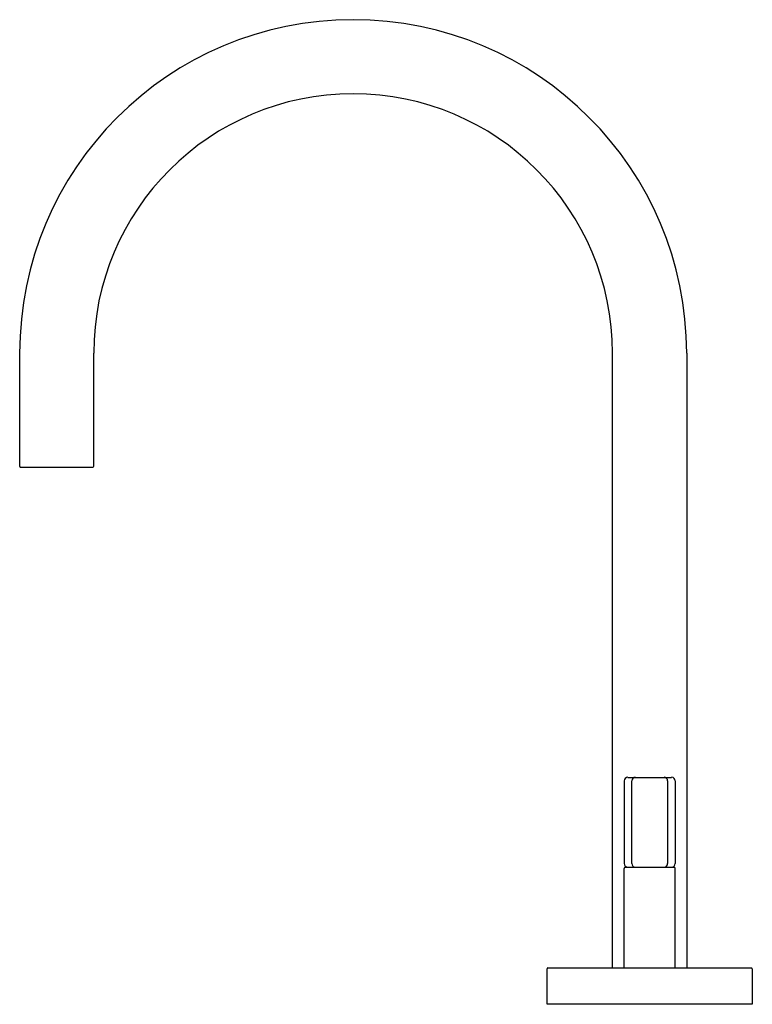
# Model space of a CAD drawing. Extents: x 4849 to 4857, y 217.9 to 228.7.
import ezdxf

# ---------------------------------------------------------------- set-up
doc = ezdxf.new("R2010")
doc.units = 0
doc.header["$LTSCALE"] = 0.64311
doc.layers.get('0').update_dxf_attribs({"color": 255, "linetype": 'CONTINUOUS'})
doc.layers.get('DEFPOINTS').update_dxf_attribs({"linetype": 'CONTINUOUS'})
doc.styles.get("Standard").update_dxf_attribs({"font": 'txt', "width": 0.8})

msp = doc.modelspace()

# ---------------------------------------------------------------- linework, layer by layer
for p, q in [((4848.97, 225.022), (4848.97, 223.782)), ((4849.782, 223.782), (4849.782, 225.022)), ((4855.47, 218.284), (4855.47, 225.022)), ((4856.282, 225.022), (4856.282, 218.284)), ((4848.98, 223.772), (4849.772, 223.772)), ((4855.596, 220.333), (4855.596, 219.428)), ((4855.636, 220.372), (4856.117, 220.372)), ((4855.679, 220.333), (4855.679, 219.428)), ((4856.073, 220.333), (4856.073, 219.428)), ((4856.156, 220.333), (4856.156, 219.428)), ((4855.596, 218.284), (4855.596, 219.373)), ((4855.611, 219.388), (4856.141, 219.388)), ((4856.156, 218.284), (4856.156, 219.373)), ((4854.751, 217.884), (4854.751, 218.274)), ((4854.761, 218.284), (4856.991, 218.284)), ((4857.001, 218.274), (4857.001, 217.884)), ((4857.001, 217.884), (4854.751, 217.884))]:
    msp.add_line(p, q)
for centre, radius, start, end in [((4852.626, 225.022), 3.656, 0, 180), ((4852.626, 225.022), 2.844, 0, 180), ((4848.98, 223.782), 0.01, 180, 270.0027), ((4849.772, 223.782), 0.01, 270, 0), ((4855.636, 220.333), 0.0394, 90, 180), ((4855.719, 220.333), 0.0394, 90, 180), ((4856.034, 220.333), 0.0394, 360, 90), ((4856.117, 220.333), 0.0394, 360, 90), ((4855.636, 219.428), 0.0394, 180, 270), ((4855.611, 219.373), 0.015, 90, 180), ((4855.719, 219.428), 0.0394, 180, 270), ((4856.034, 219.428), 0.0394, 270, 0), ((4856.117, 219.428), 0.0394, 270, 0), ((4856.141, 219.373), 0.015, 0, 90), ((4854.761, 218.274), 0.01, 90, 180), ((4856.991, 218.274), 0.01, 0, 90)]:
    msp.add_arc(centre, radius, start, end)

# ---------------------------------------------------------------- texts
at = {"layer": 'DEFPOINTS'}
for tag, p, s in [('MODELNUMBER', (4855.874, 217.889), 'P24490-WC'), ('TRADENAME', (4855.874, 217.887), 'ONE'), ('PRODUCT', (4855.874, 217.885), 'BATHROOM SINK FAUCET')]:
    msp.add_attdef(tag, p, s, height=0.001, dxfattribs=at)

doc.saveas('drawing.dxf')
